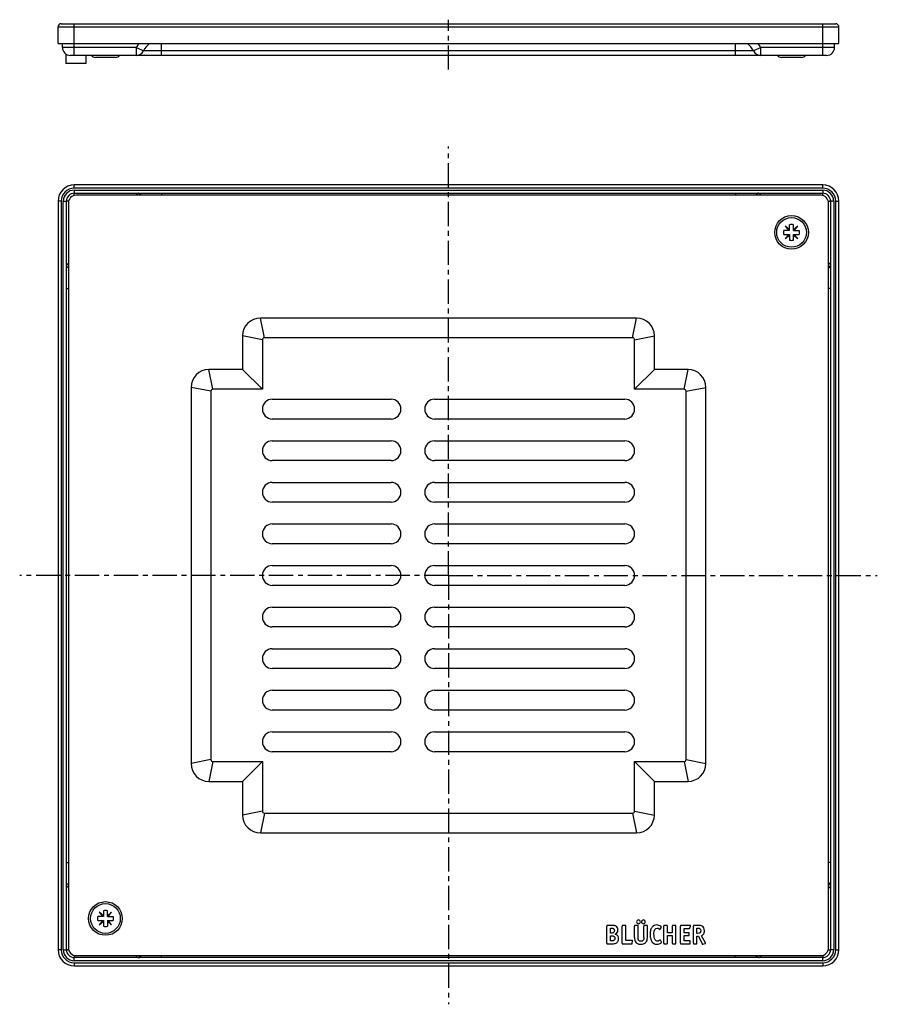
# Model space of a CAD drawing. Units: millimetres. Extents: x 109 to 326, y -108 to 141.
import ezdxf

# ---------------------------------------------------------------- set-up
doc = ezdxf.new("R2010")
doc.units = ezdxf.units.MM
doc.header["$LTSCALE"] = 16.335
doc.linetypes.add('CENTER', pattern=[0.6, 0.375, -0.075, 0.075, -0.075])
doc.layers.get('0').update_dxf_attribs({"linetype": 'CONTINUOUS'})
doc.layers.add('AXES', color=7, linetype='CONTINUOUS')

msp = doc.modelspace()

# ---------------------------------------------------------------- linework, layer by layer
at = {"color": 7, "linetype": 'Continuous'}
for p, q in [((119.81, 139.96), (315.41, 139.96)), ((119.01, 134.96), (119.01, 139.16)), ((316.21, 134.96), (316.21, 139.16)), ((121.01, 132.29), (121.01, 129.93)), ((312.11, 131.96), (123.11, 131.96)), ((126.01, 131.96), (126.01, 129.93)), ((126.01, 129.93), (121.01, 129.93)), ((133.54, 131.46), (128.44, 131.46)), ((306.79, 131.46), (301.69, 131.46)), ((312.11, 99.25), (123.11, 99.25)), ((123.11, 97.15), (312.11, 97.15)), ((119.01, 95.15), (119.01, -93.85)), ((121.11, -93.85), (121.11, 95.15)), ((121.61, 94.65), (121.61, -93.35)), ((311.61, 96.65), (123.61, 96.65)), ((313.61, -93.35), (313.61, 94.65)), ((314.11, 95.15), (314.11, -93.85)), ((316.21, -93.85), (316.21, 95.15)), ((303.74, 87.77), (302.3, 87.77)), ((302.67, 88.83), (303.56, 87.77)), ((303.74, 87.94), (302.67, 88.83)), ((303.74, 87.77), (303.74, 89.21)), ((304.74, 87.77), (304.74, 89.21)), ((305.8, 88.83), (304.74, 87.94)), ((304.74, 87.77), (306.17, 87.77)), ((304.91, 87.77), (305.8, 88.83)), ((302.3, 86.77), (303.74, 86.77)), ((303.56, 86.77), (302.67, 85.71)), ((302.67, 85.71), (303.74, 86.6)), ((303.74, 86.77), (303.74, 85.34)), ((304.74, 85.34), (304.74, 86.77)), ((304.74, 86.77), (306.17, 86.77)), ((304.74, 86.6), (305.8, 85.71)), ((305.8, 85.71), (304.91, 86.77)), ((265.11, 65.65), (170.11, 65.65)), ((165.61, 61.15), (165.61, 52.65)), ((170.61, 60.15), (170.61, 47.65)), ((264.11, 60.65), (171.11, 60.65)), ((264.61, 47.65), (264.61, 60.15)), ((269.61, 52.65), (269.61, 61.15)), ((165.61, 52.65), (157.11, 52.65)), ((170.61, 47.65), (165.61, 52.65)), ((264.61, 47.65), (269.61, 52.65)), ((278.11, 52.65), (269.61, 52.65)), ((152.61, 48.15), (152.61, -46.85)), ((170.61, 47.65), (158.11, 47.65)), ((277.11, 47.65), (264.61, 47.65)), ((282.61, -46.85), (282.61, 48.15)), ((157.61, 47.15), (157.61, -45.85)), ((277.61, -45.85), (277.61, 47.15)), ((158.11, -46.35), (170.61, -46.35)), ((170.61, -46.35), (165.61, -51.35)), ((170.61, -46.35), (170.61, -58.85)), ((264.61, -46.35), (277.11, -46.35)), ((264.61, -46.35), (269.61, -51.35)), ((264.61, -58.85), (264.61, -46.35)), ((157.11, -51.35), (165.61, -51.35)), ((165.61, -51.35), (165.61, -59.85)), ((269.61, -51.35), (278.11, -51.35)), ((269.61, -59.85), (269.61, -51.35)), ((171.11, -59.35), (264.11, -59.35)), ((170.11, -64.35), (265.11, -64.35)), ((130.49, -85.3), (129.43, -84.41)), ((129.43, -84.41), (130.32, -85.47)), ((130.49, -84.03), (130.49, -85.47)), ((131.49, -85.47), (131.49, -84.03)), ((132.55, -84.41), (131.49, -85.3)), ((131.66, -85.47), (132.55, -84.41)), ((130.49, -85.47), (129.06, -85.47)), ((129.06, -86.47), (130.49, -86.47)), ((130.32, -86.47), (129.43, -87.53)), ((129.43, -87.53), (130.49, -86.64)), ((130.49, -86.47), (130.49, -87.9)), ((131.49, -85.47), (132.93, -85.47)), ((131.49, -86.47), (131.49, -87.9)), ((131.49, -86.47), (132.93, -86.47)), ((131.49, -86.64), (132.55, -87.53)), ((132.55, -87.53), (131.66, -86.47)), ((257.61, -92.21), (257.61, -87.87)), ((258.84, -87.73), (257.75, -87.73)), ((258.49, -88.41), (258.84, -88.41)), ((258.49, -89.65), (258.49, -88.41)), ((261.48, -92.21), (261.48, -87.87)), ((262.26, -87.73), (261.62, -87.73)), ((262.4, -91.51), (262.4, -87.87)), ((264.6, -90.79), (264.6, -87.87)), ((265.38, -87.73), (264.74, -87.73)), ((265.52, -90.79), (265.52, -87.87)), ((266.96, -90.8), (266.96, -87.87)), ((267.7, -87.73), (267.09, -87.73)), ((267.84, -90.79), (267.84, -87.87)), ((271.1, -88.67), (271.38, -88.17)), ((271.96, -92.21), (271.96, -87.87)), ((272.74, -87.73), (272.1, -87.73)), ((272.88, -89.62), (272.88, -87.88)), ((274.14, -87.88), (274.14, -89.62)), ((274.92, -87.73), (274.27, -87.73)), ((275.06, -92.21), (275.06, -87.87)), ((276.2, -92.21), (276.2, -87.87)), ((278.59, -87.73), (276.34, -87.73)), ((277.12, -88.46), (278.43, -88.46)), ((277.12, -89.57), (277.12, -88.46)), ((278.58, -88.35), (278.71, -87.89)), ((279.45, -92.19), (279.45, -87.87)), ((280.69, -87.73), (279.59, -87.73)), ((280.35, -88.41), (280.6, -88.41)), ((280.35, -89.74), (280.35, -88.41)), ((258.77, -89.65), (258.49, -89.65)), ((258.49, -90.34), (258.82, -90.34)), ((258.49, -91.61), (258.49, -90.34)), ((258.8, -91.61), (258.49, -91.61)), ((264, -91.51), (262.4, -91.51)), ((264, -92.23), (264.12, -91.67)), ((264.14, -91.59), (264.14, -91.61)), ((271.38, -91.94), (271.12, -91.47)), ((274.14, -89.62), (272.88, -89.62)), ((272.88, -90.3), (274.14, -90.3)), ((272.88, -92.21), (272.88, -90.3)), ((274.14, -90.3), (274.14, -92.21)), ((278.25, -89.57), (277.12, -89.57)), ((277.12, -90.3), (278.25, -90.3)), ((277.12, -91.61), (277.12, -90.3)), ((278.54, -91.61), (277.12, -91.61)), ((278.39, -90.16), (278.39, -89.71)), ((278.68, -92.21), (278.68, -91.76)), ((280.53, -89.74), (280.35, -89.74)), ((280.35, -90.46), (280.71, -90.46)), ((280.35, -92.21), (280.35, -90.46)), ((280.71, -90.46), (281.65, -92.37)), ((282.5, -92.1), (281.5, -90.34)), ((257.75, -92.35), (258.89, -92.35)), ((261.62, -92.35), (263.85, -92.35)), ((272.1, -92.35), (272.74, -92.35)), ((274.27, -92.35), (274.92, -92.35)), ((276.34, -92.35), (278.54, -92.35)), ((279.59, -92.35), (280.21, -92.35)), ((281.83, -92.45), (282.43, -92.28)), ((312.11, -95.85), (123.11, -95.85)), ((123.61, -95.35), (311.61, -95.35)), ((123.11, -97.95), (312.11, -97.95))]:
    msp.add_line(p, q, dxfattribs=at)
at = {"color": 9, "linetype": 'Continuous'}
for p, q in [((123.11, 134.96), (123.11, 139.96)), ((312.11, 134.96), (312.11, 139.96)), ((119.01, 139.16), (316.21, 139.16)), ((145.11, 131.96), (145.11, 134.96)), ((290.11, 131.96), (290.11, 134.96)), ((138.79, 133.96), (123.11, 133.96)), ((138.79, 131.96), (138.79, 133.96)), ((138.79, 133.96), (140.6, 133.1)), ((294.63, 133.1), (140.6, 133.1)), ((295.54, 133.53), (294.63, 133.1)), ((295.78, 133.65), (295.54, 133.53)), ((296.44, 133.96), (295.78, 133.65)), ((312.11, 133.96), (296.44, 133.96)), ((296.44, 133.96), (296.44, 131.96)), ((123.11, 98.45), (123.11, 99.25)), ((312.11, 98.45), (123.11, 98.45)), ((123.11, 97.95), (123.11, 97.15)), ((123.11, 97.95), (312.11, 97.95)), ((145.11, 97.15), (145.11, 96.65)), ((290.11, 97.15), (290.11, 96.65)), ((312.11, 98.45), (312.11, 99.25)), ((312.11, 97.95), (312.11, 97.15)), ((119.81, 95.15), (119.01, 95.15)), ((119.81, 95.15), (119.81, -93.85)), ((120.31, -93.85), (120.31, 95.15)), ((120.31, 95.15), (121.11, 95.15)), ((314.91, 95.15), (314.11, 95.15)), ((314.91, 95.15), (314.91, -93.85)), ((315.41, -93.85), (315.41, 95.15)), ((315.41, 95.15), (316.21, 95.15)), ((121.11, 73.15), (121.61, 73.15)), ((314.11, 73.15), (313.61, 73.15)), ((171.11, 60.65), (170.11, 65.65)), ((264.11, 60.65), (265.11, 65.65)), ((170.61, 60.15), (165.61, 61.15)), ((264.61, 60.15), (269.61, 61.15)), ((158.11, 47.65), (157.11, 52.65)), ((277.11, 47.65), (278.11, 52.65)), ((157.61, 47.15), (152.61, 48.15)), ((277.61, 47.15), (282.61, 48.15)), ((157.61, -45.85), (152.61, -46.85)), ((158.11, -46.35), (157.11, -51.35)), ((277.11, -46.35), (278.11, -51.35)), ((277.61, -45.85), (282.61, -46.85)), ((170.61, -58.85), (165.61, -59.85)), ((171.11, -59.35), (170.11, -64.35)), ((264.11, -59.35), (265.11, -64.35)), ((264.61, -58.85), (269.61, -59.85)), ((121.11, -71.85), (121.61, -71.85)), ((314.11, -71.85), (313.61, -71.85)), ((119.81, -93.85), (119.01, -93.85)), ((120.31, -93.85), (121.11, -93.85)), ((314.91, -93.85), (314.11, -93.85)), ((315.41, -93.85), (316.21, -93.85)), ((123.11, -96.65), (123.11, -95.85)), ((312.11, -96.65), (123.11, -96.65)), ((145.11, -95.85), (145.11, -95.35)), ((290.11, -95.85), (290.11, -95.35)), ((312.11, -96.65), (312.11, -95.85)), ((123.11, -97.15), (123.11, -97.95)), ((123.11, -97.15), (312.11, -97.15)), ((312.11, -97.15), (312.11, -97.95))]:
    msp.add_line(p, q, dxfattribs=at)
at = {"color": 7, "linetype": 'Continuous'}
for centre in [(304.24, 87.27), (130.99, -85.97)]:
    msp.add_circle(centre, 4.25, dxfattribs=at)
for centre, radius, start, end in [((119.81, 139.16), 0.8, 90, 180), ((315.41, 139.16), 0.8, 0, 90), ((145.11, 130.96), 5, 126.8685, 154.6231), ((290.11, 130.96), 5, 25.3769, 53.1322), ((128.44, 132.71), 1.25, 216.9089, 270), ((133.54, 132.71), 1.25, 270, 323.0911), ((138.79, 133.96), 2, 270, 334.6231), ((296.44, 133.96), 2, 205.3769, 270), ((301.69, 132.71), 1.25, 216.9089, 270), ((306.79, 132.71), 1.25, 270, 323.0911), ((123.11, 95.15), 4.1, 90, 180), ((123.11, 95.15), 2, 90, 180), ((312.11, 95.15), 4.1, 0, 90), ((312.11, 95.15), 2, 0, 90), ((123.61, 94.65), 2, 90, 180), ((311.61, 94.65), 2, 0, 90), ((304.24, 87.27), 2, 165.5225, 194.4775), ((304.24, 87.27), 2, 75.5225, 104.4775), ((304.24, 87.27), 2, 345.5225, 14.4775), ((304.24, 87.27), 2, 255.5225, 284.4775), ((170.11, 61.15), 4.5, 90, 180), ((265.11, 61.15), 4.5, 0, 90), ((171.11, 60.15), 0.5, 90, 180), ((264.11, 60.15), 0.5, 0, 90), ((157.11, 48.15), 4.5, 90, 180), ((278.11, 48.15), 4.5, 0, 90), ((158.11, 47.15), 0.5, 90, 180), ((277.11, 47.15), 0.5, 0, 90), ((157.11, -46.85), 4.5, 180, 270), ((158.11, -45.85), 0.5, 180, 270), ((277.11, -45.85), 0.5, 270, 360), ((278.11, -46.85), 4.5, 270, 360), ((171.11, -58.85), 0.5, 180, 270), ((264.11, -58.85), 0.5, 270, 360), ((170.11, -59.85), 4.5, 180, 270), ((265.11, -59.85), 4.5, 270, 360), ((130.99, -85.97), 2, 75.5225, 104.4775), ((130.99, -85.97), 2, 165.5225, 194.4775), ((130.99, -85.97), 2, 345.5225, 14.4775), ((130.99, -85.97), 2, 255.5225, 284.4775), ((259.08, -88.91), 1.32, 0.0695, 25.708), ((123.11, -93.85), 4.1, 180, 270), ((123.11, -93.85), 2, 180, 270), ((123.61, -93.35), 2, 180, 270), ((311.61, -93.35), 2, 270, 360), ((312.11, -93.85), 4.1, 270, 360), ((312.11, -93.85), 2, 270, 360)]:
    msp.add_arc(centre, radius, start, end, dxfattribs=at)
at = {"color": 9, "linetype": 'Continuous'}
for centre, radius, start, end in [((145.11, 130.96), 7, 145.1466, 154.6231), ((290.11, 130.96), 7, 25.3769, 34.8534), ((123.11, 95.15), 3.3, 90, 180), ((123.11, 95.15), 2.8, 90, 180), ((312.11, 95.15), 3.3, 0, 90), ((312.11, 95.15), 2.8, 0, 90), ((123.11, -93.85), 3.3, 180, 270), ((123.11, -93.85), 2.8, 180, 270), ((312.11, -93.85), 3.3, 270, 360), ((312.11, -93.85), 2.8, 270, 360)]:
    msp.add_arc(centre, radius, start, end, dxfattribs=at)
for points, knots in [([(139.3, 97.15), (139.26, 97.15), (139.14, 97.11), (138.99, 97), (138.81, 96.84), (138.69, 96.72), (138.63, 96.65)], [0, 0, 0, 0, 0.170496, 0.398181, 0.678903, 1, 1, 1, 1]), ([(139.3, 97.15), (139.34, 97.15), (139.43, 97.13), (139.49, 97.09), (139.52, 97.06)], [0, 0, 0, 0, 0.483355, 1, 1, 1, 1]), ([(139.49, 97.15), (139.54, 97.15), (139.66, 97.12), (139.8, 97.01), (139.9, 96.85), (139.92, 96.72), (139.92, 96.65)], [0, 0, 0, 0, 0.233247, 0.476604, 0.733639, 1, 1, 1, 1]), ([(139.52, 97.06), (139.57, 97.01), (139.65, 96.88), (139.68, 96.73), (139.68, 96.65)], [0, 0, 0, 0, 0.477083, 1, 1, 1, 1]), ([(295.74, 97.15), (295.69, 97.15), (295.57, 97.12), (295.43, 97.01), (295.33, 96.85), (295.31, 96.72), (295.31, 96.65)], [0, 0, 0, 0, 0.233247, 0.476604, 0.733639, 1, 1, 1, 1]), ([(295.71, 97.06), (295.66, 97.01), (295.58, 96.88), (295.55, 96.73), (295.55, 96.65)], [0, 0, 0, 0, 0.477083, 1, 1, 1, 1]), ([(295.92, 97.15), (295.89, 97.15), (295.8, 97.13), (295.74, 97.09), (295.71, 97.06)], [0, 0, 0, 0, 0.483352, 1, 1, 1, 1]), ([(296.6, 96.65), (296.54, 96.72), (296.42, 96.84), (296.24, 97), (296.08, 97.11), (295.97, 97.15), (295.92, 97.15)], [0, 0, 0, 0, 0.321097, 0.601819, 0.829504, 1, 1, 1, 1]), ([(314.11, 78.96), (314.11, 79.01), (314.08, 79.12), (313.96, 79.28), (313.81, 79.46), (313.68, 79.57), (313.62, 79.64)], [0, 0, 0, 0, 0.170496, 0.398181, 0.678903, 1, 1, 1, 1]), ([(121.11, 78.92), (121.11, 78.86), (121.14, 78.74), (121.26, 78.59), (121.42, 78.5), (121.55, 78.47), (121.61, 78.47)], [0, 0, 0, 0, 0.236072, 0.480495, 0.736325, 1, 1, 1, 1]), ([(121.61, 79.38), (121.55, 79.34), (121.43, 79.25), (121.28, 79.13), (121.18, 79.04), (121.13, 78.97), (121.12, 78.94), (121.12, 78.93)], [0, 0, 0, 0, 0.348417, 0.642054, 0.862272, 0.941019, 1, 1, 1, 1]), ([(121.12, 78.93), (121.12, 78.87), (121.14, 78.75), (121.26, 78.6), (121.42, 78.51), (121.55, 78.48), (121.61, 78.48)], [0, 0, 0, 0, 0.23599, 0.480991, 0.737054, 1, 1, 1, 1]), ([(314.11, 78.78), (314.11, 78.72), (314.09, 78.61), (313.97, 78.46), (313.81, 78.37), (313.68, 78.35), (313.61, 78.35)], [0, 0, 0, 0, 0.233247, 0.476604, 0.733639, 1, 1, 1, 1]), ([(314.02, 78.74), (313.97, 78.69), (313.84, 78.61), (313.69, 78.59), (313.61, 78.59)], [0, 0, 0, 0, 0.477083, 1, 1, 1, 1]), ([(314.11, 78.96), (314.11, 78.92), (314.1, 78.84), (314.05, 78.77), (314.02, 78.74)], [0, 0, 0, 0, 0.483355, 1, 1, 1, 1]), ([(314.11, -77.48), (314.11, -77.42), (314.09, -77.3), (313.97, -77.16), (313.81, -77.07), (313.68, -77.04), (313.61, -77.04)], [0, 0, 0, 0, 0.233247, 0.476604, 0.733639, 1, 1, 1, 1]), ([(121.11, -77.61), (121.11, -77.56), (121.14, -77.44), (121.26, -77.29), (121.42, -77.19), (121.55, -77.17), (121.61, -77.17)], [0, 0, 0, 0, 0.236072, 0.480495, 0.736325, 1, 1, 1, 1]), ([(121.12, -77.62), (121.12, -77.56), (121.14, -77.44), (121.26, -77.3), (121.42, -77.2), (121.55, -77.18), (121.61, -77.18)], [0, 0, 0, 0, 0.235991, 0.480991, 0.737055, 1, 1, 1, 1]), ([(121.12, -77.62), (121.12, -77.63), (121.13, -77.66), (121.18, -77.73), (121.28, -77.83), (121.43, -77.95), (121.55, -78.03), (121.61, -78.08)], [0, 0, 0, 0, 0.058981, 0.137728, 0.357946, 0.651583, 1, 1, 1, 1]), ([(314.02, -77.44), (313.97, -77.39), (313.84, -77.31), (313.69, -77.29), (313.61, -77.29)], [0, 0, 0, 0, 0.477083, 1, 1, 1, 1]), ([(313.62, -78.33), (313.68, -78.27), (313.81, -78.15), (313.96, -77.98), (314.08, -77.82), (314.11, -77.71), (314.11, -77.66)], [0, 0, 0, 0, 0.321097, 0.601819, 0.829504, 1, 1, 1, 1]), ([(314.11, -77.66), (314.11, -77.62), (314.1, -77.54), (314.05, -77.47), (314.02, -77.44)], [0, 0, 0, 0, 0.483352, 1, 1, 1, 1]), ([(138.63, -95.35), (138.69, -95.42), (138.81, -95.54), (138.99, -95.7), (139.14, -95.81), (139.26, -95.85), (139.3, -95.85)], [0, 0, 0, 0, 0.321097, 0.601819, 0.829504, 1, 1, 1, 1]), ([(139.3, -95.85), (139.34, -95.85), (139.43, -95.83), (139.49, -95.78), (139.52, -95.75)], [0, 0, 0, 0, 0.483352, 1, 1, 1, 1]), ([(139.49, -95.85), (139.54, -95.85), (139.66, -95.82), (139.8, -95.71), (139.9, -95.54), (139.92, -95.41), (139.92, -95.35)], [0, 0, 0, 0, 0.233247, 0.476604, 0.733639, 1, 1, 1, 1]), ([(139.52, -95.75), (139.57, -95.7), (139.65, -95.57), (139.68, -95.42), (139.68, -95.35)], [0, 0, 0, 0, 0.477083, 1, 1, 1, 1]), ([(295.74, -95.85), (295.69, -95.85), (295.57, -95.82), (295.43, -95.71), (295.33, -95.54), (295.31, -95.41), (295.31, -95.35)], [0, 0, 0, 0, 0.233247, 0.476604, 0.733639, 1, 1, 1, 1]), ([(295.71, -95.75), (295.66, -95.7), (295.58, -95.57), (295.55, -95.42), (295.55, -95.35)], [0, 0, 0, 0, 0.477083, 1, 1, 1, 1]), ([(295.92, -95.85), (295.89, -95.85), (295.8, -95.83), (295.74, -95.78), (295.71, -95.75)], [0, 0, 0, 0, 0.483355, 1, 1, 1, 1]), ([(295.92, -95.85), (295.97, -95.85), (296.08, -95.81), (296.24, -95.7), (296.42, -95.54), (296.54, -95.42), (296.6, -95.35)], [0, 0, 0, 0, 0.170496, 0.398181, 0.678903, 1, 1, 1, 1])]:
    msp.add_open_spline(points, degree=3, knots=knots, dxfattribs=at)
at = {"color": 7, "linetype": 'Continuous'}
for points in [[(265.27, -86.49), (265.18, -86.58), (265.13, -86.69), (265.13, -86.82)], [(265.13, -86.82), (265.13, -86.95), (265.17, -87.07), (265.26, -87.16)], [(265.61, -86.35), (265.48, -86.35), (265.36, -86.39), (265.27, -86.49)], [(265.94, -86.49), (265.85, -86.39), (265.74, -86.35), (265.61, -86.35)], [(266.08, -86.83), (266.08, -86.7), (266.04, -86.58), (265.94, -86.49)], [(265.94, -87.16), (266.04, -87.07), (266.08, -86.96), (266.08, -86.83)], [(266.5, -86.48), (266.4, -86.58), (266.35, -86.69), (266.35, -86.82)], [(266.35, -86.82), (266.35, -86.95), (266.4, -87.07), (266.5, -87.16)], [(266.85, -86.34), (266.7, -86.34), (266.59, -86.39), (266.5, -86.48)], [(267.18, -86.48), (267.08, -86.39), (266.97, -86.34), (266.85, -86.34)], [(267.32, -86.82), (267.32, -86.69), (267.27, -86.58), (267.18, -86.48)], [(267.18, -87.16), (267.27, -87.07), (267.32, -86.95), (267.32, -86.82)], [(257.63, -87.75), (257.62, -87.77), (257.61, -87.81), (257.61, -87.87)], [(257.75, -87.73), (257.69, -87.73), (257.65, -87.74), (257.63, -87.75)], [(259.25, -87.74), (259.13, -87.73), (259, -87.73), (258.84, -87.73)], [(258.84, -88.41), (258.95, -88.41), (259.03, -88.41), (259.08, -88.43)], [(259.08, -88.43), (259.14, -88.44), (259.19, -88.46), (259.24, -88.48)], [(259.24, -88.48), (259.42, -88.59), (259.5, -88.77), (259.5, -89.01)], [(259.54, -87.77), (259.46, -87.75), (259.36, -87.75), (259.25, -87.74)], [(259.45, -89.33), (259.41, -89.42), (259.36, -89.49), (259.29, -89.54)], [(259.5, -89.01), (259.5, -89.13), (259.48, -89.24), (259.45, -89.33)], [(259.75, -87.83), (259.69, -87.8), (259.62, -87.78), (259.54, -87.77)], [(259.93, -87.92), (259.87, -87.88), (259.81, -87.86), (259.75, -87.83)], [(260.27, -88.34), (260.18, -88.17), (260.07, -88.02), (259.93, -87.92)], [(260.24, -89.53), (260.35, -89.36), (260.4, -89.16), (260.4, -88.91)], [(261.5, -87.75), (261.48, -87.77), (261.48, -87.81), (261.48, -87.87)], [(261.62, -87.73), (261.55, -87.73), (261.51, -87.74), (261.5, -87.75)], [(262.37, -87.75), (262.36, -87.74), (262.32, -87.73), (262.26, -87.73)], [(262.4, -87.87), (262.4, -87.81), (262.39, -87.77), (262.37, -87.75)], [(264.62, -87.75), (264.6, -87.77), (264.6, -87.81), (264.6, -87.87)], [(264.74, -87.73), (264.67, -87.73), (264.63, -87.74), (264.62, -87.75)], [(265.26, -87.16), (265.36, -87.26), (265.47, -87.3), (265.61, -87.3)], [(265.49, -87.75), (265.48, -87.74), (265.44, -87.73), (265.38, -87.73)], [(265.52, -87.87), (265.52, -87.81), (265.51, -87.77), (265.49, -87.75)], [(265.61, -87.3), (265.73, -87.3), (265.85, -87.26), (265.94, -87.16)], [(266.5, -87.16), (266.59, -87.26), (266.7, -87.3), (266.84, -87.3)], [(266.84, -87.3), (266.97, -87.3), (267.08, -87.26), (267.18, -87.16)], [(266.98, -87.75), (266.97, -87.77), (266.96, -87.81), (266.96, -87.87)], [(267.09, -87.73), (267.03, -87.73), (266.99, -87.74), (266.98, -87.75)], [(267.82, -87.75), (267.8, -87.74), (267.76, -87.73), (267.7, -87.73)], [(267.84, -87.87), (267.84, -87.81), (267.83, -87.77), (267.82, -87.75)], [(268.66, -88.91), (268.58, -89.2), (268.54, -89.55), (268.54, -89.97)], [(269.07, -88.15), (268.89, -88.36), (268.74, -88.62), (268.66, -88.91)], [(269.59, -87.75), (269.38, -87.85), (269.22, -87.98), (269.07, -88.15)], [(269.51, -89.84), (269.51, -88.88), (269.77, -88.39), (270.29, -88.39)], [(270.23, -87.61), (270, -87.61), (269.79, -87.66), (269.59, -87.75)], [(270.76, -87.7), (270.58, -87.65), (270.41, -87.61), (270.23, -87.61)], [(270.29, -88.39), (270.47, -88.39), (270.65, -88.47), (270.83, -88.61)], [(271.25, -87.96), (271.09, -87.85), (270.93, -87.76), (270.76, -87.7)], [(270.83, -88.61), (270.91, -88.66), (270.95, -88.7), (270.97, -88.71)], [(270.97, -88.71), (270.99, -88.72), (271.01, -88.72), (271.03, -88.72)], [(271.03, -88.72), (271.06, -88.72), (271.08, -88.71), (271.1, -88.67)], [(271.39, -88.12), (271.39, -88.08), (271.34, -88.02), (271.25, -87.96)], [(271.38, -88.17), (271.38, -88.17), (271.39, -88.15), (271.39, -88.12)], [(271.98, -87.75), (271.96, -87.77), (271.96, -87.81), (271.96, -87.87)], [(272.1, -87.73), (272.03, -87.73), (271.99, -87.74), (271.98, -87.75)], [(272.85, -87.75), (272.84, -87.74), (272.8, -87.73), (272.74, -87.73)], [(272.88, -87.88), (272.88, -87.81), (272.87, -87.77), (272.85, -87.75)], [(274.16, -87.75), (274.15, -87.77), (274.14, -87.81), (274.14, -87.88)], [(274.27, -87.73), (274.21, -87.73), (274.17, -87.74), (274.16, -87.75)], [(275.03, -87.75), (275.02, -87.74), (274.98, -87.73), (274.92, -87.73)], [(275.06, -87.87), (275.06, -87.81), (275.05, -87.77), (275.03, -87.75)], [(276.22, -87.75), (276.21, -87.77), (276.2, -87.81), (276.2, -87.87)], [(276.34, -87.73), (276.27, -87.73), (276.23, -87.74), (276.22, -87.75)], [(278.43, -88.46), (278.48, -88.46), (278.51, -88.46), (278.53, -88.44)], [(278.53, -88.44), (278.55, -88.43), (278.56, -88.39), (278.58, -88.35)], [(278.73, -87.8), (278.73, -87.75), (278.68, -87.73), (278.59, -87.73)], [(278.71, -87.89), (278.72, -87.85), (278.73, -87.82), (278.73, -87.8)], [(279.47, -87.75), (279.45, -87.77), (279.45, -87.81), (279.45, -87.87)], [(279.59, -87.73), (279.52, -87.73), (279.48, -87.74), (279.47, -87.75)], [(280.6, -88.41), (280.88, -88.41), (281.07, -88.46), (281.17, -88.55)], [(281.28, -87.77), (281.14, -87.74), (280.93, -87.73), (280.69, -87.73)], [(281.33, -89.05), (281.33, -89.3), (281.27, -89.49), (281.15, -89.59)], [(281.17, -88.55), (281.28, -88.64), (281.33, -88.81), (281.33, -89.05)], [(281.68, -87.91), (281.56, -87.84), (281.43, -87.8), (281.28, -87.77)], [(282.25, -89.05), (282.25, -88.5), (282.06, -88.12), (281.68, -87.91)], [(282.08, -89.82), (282.19, -89.62), (282.25, -89.36), (282.25, -89.05)], [(259.09, -89.63), (259.01, -89.64), (258.91, -89.65), (258.77, -89.65)], [(259.45, -91.47), (259.32, -91.57), (259.11, -91.61), (258.8, -91.61)], [(258.82, -90.34), (259.12, -90.34), (259.33, -90.39), (259.45, -90.49)], [(259.29, -89.54), (259.23, -89.58), (259.16, -89.61), (259.09, -89.63)], [(259.45, -90.49), (259.58, -90.59), (259.65, -90.76), (259.65, -90.99)], [(259.65, -90.99), (259.65, -91.22), (259.58, -91.38), (259.45, -91.47)], [(259.72, -89.93), (259.96, -89.82), (260.14, -89.69), (260.24, -89.53)], [(260.34, -90.33), (260.2, -90.14), (259.99, -90), (259.72, -89.93)], [(260.18, -92.02), (260.26, -91.94), (260.33, -91.85), (260.39, -91.74)], [(260.57, -91.04), (260.57, -90.76), (260.49, -90.52), (260.34, -90.33)], [(260.39, -91.74), (260.44, -91.64), (260.49, -91.53), (260.52, -91.41)], [(260.52, -91.41), (260.55, -91.29), (260.57, -91.17), (260.57, -91.04)], [(264.14, -91.59), (264.14, -91.54), (264.09, -91.51), (264, -91.51)], [(264.12, -91.67), (264.13, -91.63), (264.14, -91.61), (264.14, -91.61)], [(264.6, -90.79), (264.6, -91.05), (264.61, -91.27), (264.65, -91.43)], [(264.65, -91.43), (264.68, -91.6), (264.74, -91.75), (264.83, -91.88)], [(264.83, -91.88), (265.07, -92.27), (265.51, -92.46), (266.14, -92.46)], [(265.53, -91.06), (265.52, -90.99), (265.52, -90.89), (265.52, -90.79)], [(265.55, -91.26), (265.53, -91.2), (265.53, -91.14), (265.53, -91.06)], [(265.58, -91.39), (265.57, -91.35), (265.55, -91.31), (265.55, -91.26)], [(265.65, -91.5), (265.63, -91.46), (265.6, -91.43), (265.58, -91.39)], [(266.21, -91.73), (265.95, -91.73), (265.77, -91.65), (265.65, -91.5)], [(266.78, -91.52), (266.67, -91.66), (266.47, -91.73), (266.21, -91.73)], [(266.96, -90.8), (266.96, -91.14), (266.9, -91.37), (266.78, -91.52)], [(266.9, -92.34), (267.12, -92.27), (267.31, -92.15), (267.47, -91.97)], [(267.47, -91.97), (267.61, -91.83), (267.71, -91.67), (267.76, -91.49)], [(267.76, -91.49), (267.82, -91.32), (267.84, -91.08), (267.84, -90.79)], [(268.54, -89.97), (268.54, -90.42), (268.58, -90.82), (268.68, -91.16)], [(268.68, -91.16), (268.78, -91.51), (268.93, -91.79), (269.12, -92.01)], [(269.77, -91.34), (269.6, -91.01), (269.51, -90.51), (269.51, -89.84)], [(270.02, -91.59), (269.92, -91.53), (269.83, -91.45), (269.77, -91.34)], [(270.38, -91.68), (270.25, -91.68), (270.13, -91.65), (270.02, -91.59)], [(270.67, -91.63), (270.59, -91.67), (270.49, -91.68), (270.38, -91.68)], [(270.99, -91.44), (270.86, -91.53), (270.75, -91.6), (270.67, -91.63)], [(271.05, -91.41), (271.04, -91.41), (271.02, -91.43), (270.99, -91.44)], [(271.12, -91.47), (271.09, -91.43), (271.07, -91.41), (271.05, -91.41)], [(271.4, -92), (271.4, -91.99), (271.4, -91.97), (271.38, -91.94)], [(278.36, -89.59), (278.35, -89.58), (278.31, -89.57), (278.25, -89.57)], [(278.25, -90.3), (278.31, -90.3), (278.35, -90.29), (278.36, -90.28)], [(278.39, -89.71), (278.39, -89.65), (278.38, -89.61), (278.36, -89.59)], [(278.36, -90.28), (278.38, -90.27), (278.39, -90.23), (278.39, -90.16)], [(278.65, -91.64), (278.64, -91.63), (278.6, -91.61), (278.54, -91.61)], [(278.68, -91.76), (278.68, -91.69), (278.66, -91.65), (278.65, -91.64)], [(281.15, -89.59), (281.04, -89.69), (280.83, -89.74), (280.53, -89.74)], [(281.5, -90.34), (281.77, -90.2), (281.96, -90.02), (282.08, -89.82)], [(257.61, -92.21), (257.61, -92.27), (257.62, -92.31), (257.63, -92.33)], [(257.63, -92.33), (257.65, -92.34), (257.69, -92.35), (257.75, -92.35)], [(258.89, -92.35), (259.17, -92.35), (259.38, -92.34), (259.53, -92.32)], [(259.53, -92.32), (259.68, -92.3), (259.81, -92.26), (259.92, -92.21)], [(259.92, -92.21), (260.01, -92.17), (260.1, -92.1), (260.18, -92.02)], [(261.48, -92.21), (261.48, -92.27), (261.48, -92.31), (261.5, -92.33)], [(261.5, -92.33), (261.51, -92.34), (261.55, -92.35), (261.62, -92.35)], [(263.85, -92.35), (263.9, -92.35), (263.94, -92.34), (263.96, -92.33)], [(263.96, -92.33), (263.97, -92.31), (263.99, -92.28), (264, -92.23)], [(266.14, -92.46), (266.43, -92.46), (266.69, -92.42), (266.9, -92.34)], [(269.12, -92.01), (269.39, -92.31), (269.77, -92.46), (270.28, -92.46)], [(270.28, -92.46), (270.65, -92.46), (270.97, -92.37), (271.25, -92.18)], [(271.25, -92.18), (271.35, -92.12), (271.4, -92.06), (271.4, -92)], [(271.96, -92.21), (271.96, -92.27), (271.96, -92.31), (271.98, -92.33)], [(271.98, -92.33), (271.99, -92.34), (272.03, -92.35), (272.1, -92.35)], [(272.74, -92.35), (272.8, -92.35), (272.84, -92.34), (272.85, -92.33)], [(272.85, -92.33), (272.87, -92.31), (272.88, -92.27), (272.88, -92.21)], [(274.14, -92.21), (274.14, -92.27), (274.15, -92.31), (274.16, -92.33)], [(274.16, -92.33), (274.17, -92.34), (274.21, -92.35), (274.27, -92.35)], [(274.92, -92.35), (274.98, -92.35), (275.02, -92.34), (275.03, -92.33)], [(275.03, -92.33), (275.05, -92.31), (275.06, -92.27), (275.06, -92.21)], [(276.2, -92.21), (276.2, -92.27), (276.21, -92.31), (276.22, -92.33)], [(276.22, -92.33), (276.23, -92.34), (276.27, -92.35), (276.34, -92.35)], [(278.54, -92.35), (278.6, -92.35), (278.64, -92.34), (278.65, -92.33)], [(278.65, -92.33), (278.66, -92.31), (278.68, -92.27), (278.68, -92.21)], [(279.45, -92.19), (279.45, -92.27), (279.45, -92.31), (279.47, -92.33)], [(279.47, -92.33), (279.48, -92.34), (279.52, -92.35), (279.59, -92.35)], [(280.21, -92.35), (280.27, -92.35), (280.31, -92.34), (280.32, -92.33)], [(280.32, -92.33), (280.33, -92.31), (280.35, -92.27), (280.35, -92.21)], [(281.65, -92.37), (281.69, -92.44), (281.72, -92.47), (281.75, -92.47)], [(281.75, -92.47), (281.76, -92.47), (281.76, -92.46), (281.77, -92.46)], [(281.77, -92.46), (281.78, -92.46), (281.8, -92.46), (281.83, -92.45)], [(282.43, -92.28), (282.5, -92.27), (282.54, -92.24), (282.54, -92.2)], [(282.54, -92.2), (282.54, -92.17), (282.53, -92.14), (282.5, -92.1)]]:
    msp.add_open_spline(points, degree=3, dxfattribs=at)
at = {"layer": 'AXES', "color": 7, "linetype": 'CENTER'}
for p, q in [((217.61, 128.37), (217.61, 140.98)), ((217.61, 0.65), (217.61, 108.94)), ((217.61, 0.65), (109.32, 0.65)), ((217.61, 0.65), (217.61, -107.64)), ((217.61, 0.65), (325.91, 0.65))]:
    msp.add_line(p, q, dxfattribs=at)
at = {"layer": 'AXES', "color": 7, "linetype": 'Continuous'}
for p, q in [((119.01, 134.96), (119.01, 139.16)), ((119.01, 134.96), (316.21, 134.96)), ((120.11, 133.96), (120.11, 134.96)), ((315.11, 133.96), (315.11, 134.96)), ((138.79, 131.96), (122.11, 131.96)), ((313.11, 131.96), (296.44, 131.96)), ((173.11, 45.15), (203.11, 45.15)), ((214.11, 45.15), (262.11, 45.15)), ((203.11, 40.15), (173.11, 40.15)), ((262.11, 40.15), (214.11, 40.15)), ((173.11, 34.65), (203.11, 34.65)), ((214.11, 34.65), (262.11, 34.65)), ((203.11, 29.65), (173.11, 29.65)), ((262.11, 29.65), (214.11, 29.65)), ((173.11, 24.15), (203.11, 24.15)), ((214.11, 24.15), (262.11, 24.15)), ((203.11, 19.15), (173.11, 19.15)), ((262.11, 19.15), (214.11, 19.15)), ((173.11, 13.65), (203.11, 13.65)), ((214.11, 13.65), (262.11, 13.65)), ((203.11, 8.65), (173.11, 8.65)), ((262.11, 8.65), (214.11, 8.65)), ((173.11, 3.15), (203.11, 3.15)), ((214.11, 3.15), (262.11, 3.15)), ((203.11, -1.85), (173.11, -1.85)), ((262.11, -1.85), (214.11, -1.85)), ((173.11, -7.35), (203.11, -7.35)), ((214.11, -7.35), (262.11, -7.35)), ((203.11, -12.35), (173.11, -12.35)), ((262.11, -12.35), (214.11, -12.35)), ((173.11, -17.85), (203.11, -17.85)), ((214.11, -17.85), (262.11, -17.85)), ((203.11, -22.85), (173.11, -22.85)), ((262.11, -22.85), (214.11, -22.85)), ((173.11, -28.35), (203.11, -28.35)), ((214.11, -28.35), (262.11, -28.35)), ((203.11, -33.35), (173.11, -33.35)), ((262.11, -33.35), (214.11, -33.35)), ((173.11, -38.85), (203.11, -38.85)), ((214.11, -38.85), (262.11, -38.85)), ((203.11, -43.85), (173.11, -43.85)), ((262.11, -43.85), (214.11, -43.85))]:
    msp.add_line(p, q, dxfattribs=at)
at = {"layer": 'AXES', "color": 9, "linetype": 'Continuous'}
for p, q in [((123.11, 131.96), (123.11, 134.96)), ((312.11, 131.96), (312.11, 134.96)), ((123.11, 133.96), (120.11, 133.96)), ((315.11, 133.96), (312.11, 133.96)), ((123.11, 96.59), (123.11, 97.15)), ((312.11, 96.59), (312.11, 97.15)), ((121.68, 95.15), (121.11, 95.15)), ((313.55, 95.15), (314.11, 95.15)), ((121.68, -93.85), (121.11, -93.85)), ((313.55, -93.85), (314.11, -93.85)), ((123.11, -95.28), (123.11, -95.85)), ((312.11, -95.28), (312.11, -95.85))]:
    msp.add_line(p, q, dxfattribs=at)
at = {"layer": 'AXES', "color": 7, "linetype": 'Continuous'}
for centre in [(304.24, 87.27), (130.99, -85.97)]:
    msp.add_circle(centre, 3.75, dxfattribs=at)
for centre, radius, start, end in [((122.11, 133.96), 2, 180, 270), ((313.11, 133.96), 2, 270, 360), ((173.11, 42.65), 2.5, 90, 270), ((203.11, 42.65), 2.5, 270, 90), ((214.11, 42.65), 2.5, 90, 270), ((262.11, 42.65), 2.5, 270, 90), ((173.11, 32.15), 2.5, 90, 270), ((203.11, 32.15), 2.5, 270, 90), ((214.11, 32.15), 2.5, 90, 270), ((262.11, 32.15), 2.5, 270, 90), ((173.11, 21.65), 2.5, 90, 270), ((203.11, 21.65), 2.5, 270, 90), ((214.11, 21.65), 2.5, 90, 270), ((262.11, 21.65), 2.5, 270, 90), ((173.11, 11.15), 2.5, 90, 270), ((203.11, 11.15), 2.5, 270, 90), ((214.11, 11.15), 2.5, 90, 270), ((262.11, 11.15), 2.5, 270, 90), ((173.11, 0.65), 2.5, 90, 270), ((203.11, 0.65), 2.5, 270, 90), ((214.11, 0.65), 2.5, 90, 270), ((262.11, 0.65), 2.5, 270, 90), ((173.11, -9.85), 2.5, 90, 270), ((203.11, -9.85), 2.5, 270, 90), ((214.11, -9.85), 2.5, 90, 270), ((262.11, -9.85), 2.5, 270, 90), ((173.11, -20.35), 2.5, 90, 270), ((203.11, -20.35), 2.5, 270, 90), ((214.11, -20.35), 2.5, 90, 270), ((262.11, -20.35), 2.5, 270, 90), ((173.11, -30.85), 2.5, 90, 270), ((203.11, -30.85), 2.5, 270, 90), ((214.11, -30.85), 2.5, 90, 270), ((262.11, -30.85), 2.5, 270, 90), ((173.11, -41.35), 2.5, 90, 270), ((203.11, -41.35), 2.5, 270, 90), ((214.11, -41.35), 2.5, 90, 270), ((262.11, -41.35), 2.5, 270, 90)]:
    msp.add_arc(centre, radius, start, end, dxfattribs=at)

doc.saveas('drawing.dxf')
